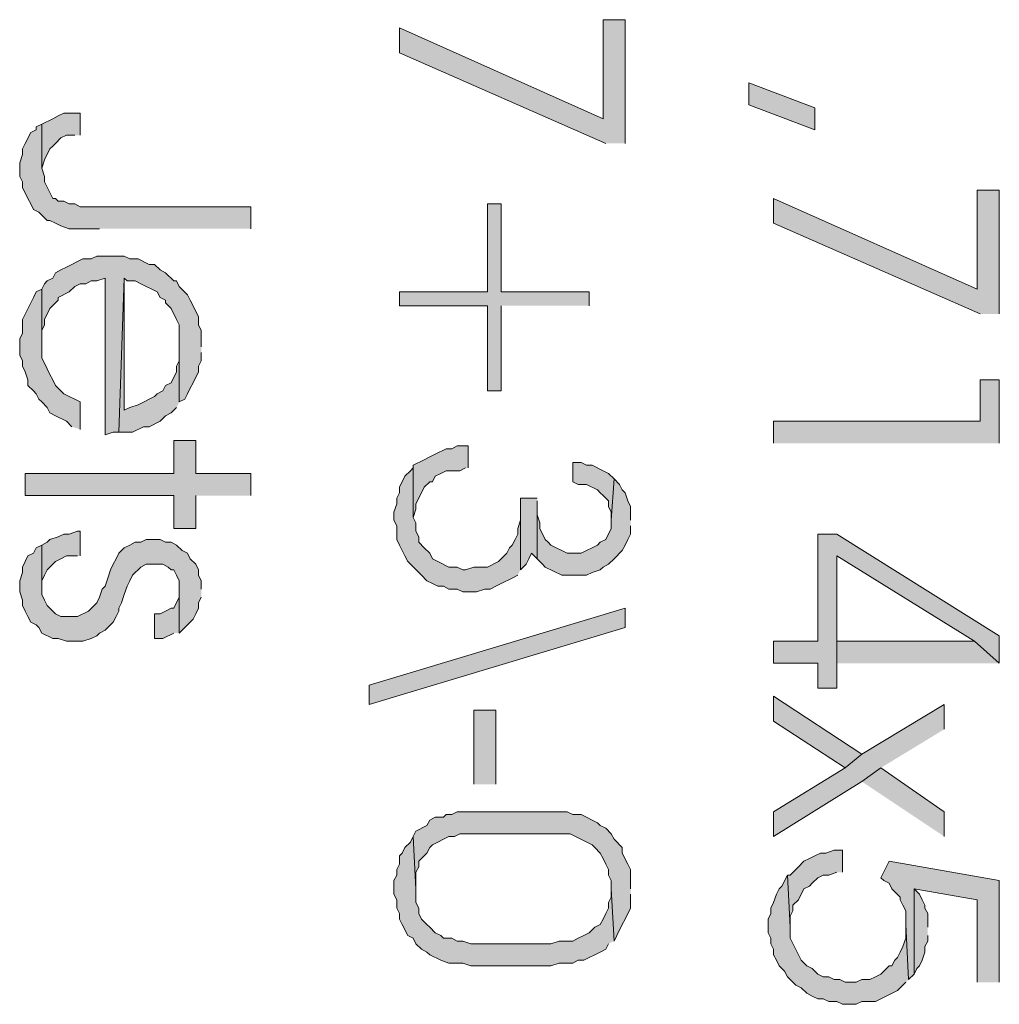
# Model space of a CAD drawing. Units: inches. Extents: x 0.7 to 20.2, y 1 to 28.7.
# Drawn here: x 10.7 to 11.4, y 8.4 to 9.2 of the extents above; entities that cross this region are included whole.
import ezdxf

# ---------------------------------------------------------------- set-up
doc = ezdxf.new("R2010")
doc.units = ezdxf.units.IN
doc.header["$MEASUREMENT"] = 0
doc.layers.add('Layer 1', color=7, linetype='Continuous')

msp = doc.modelspace()

# ---------------------------------------------------------------- hatches: boundary and pattern name
at = {"layer": 'Layer 1', "true_color": 0xffffff}
for points in [[(11.15907, 9.06851), (11.15907, 9.16376), (11.14213, 9.16376), (11.14213, 9.08756), (10.9855, 9.15741), (10.9855, 9.13836), (11.14425, 9.06851)], [(11.25432, 9.09814), (11.25432, 9.11507), (11.30512, 9.09602), (11.30512, 9.07909)], [(10.73997, 9.07486), (10.73997, 9.09179), (10.72727, 9.09179), (10.72303, 9.08967), (10.7188, 9.08756), (10.71033, 9.08332), (10.71033, 9.04946), (10.71245, 9.05581), (10.71668, 9.06427), (10.7188, 9.06639), (10.72092, 9.06851), (10.72515, 9.07274), (10.72938, 9.07486), (10.73573, 9.07486)], [(10.8712, 9.00289), (10.8712, 9.01982), (10.73997, 9.01982), (10.73573, 9.02194), (10.7315, 9.02194), (10.72727, 9.02406), (10.72303, 9.02406), (10.72092, 9.02617), (10.7188, 9.02617), (10.71245, 9.03887), (10.71245, 9.04311), (10.71033, 9.04946), (10.71033, 9.08332), (10.7061, 9.08121), (10.7061, 9.07909), (10.70187, 9.07697), (10.69763, 9.06851), (10.69552, 9.06427), (10.69552, 9.06004), (10.6934, 9.05369), (10.6934, 9.04311), (10.69552, 9.03887), (10.69552, 9.03464), (10.69975, 9.02617), (10.70187, 9.02194), (10.70398, 9.01771), (10.70822, 9.01559), (10.71245, 9.01136), (10.71457, 9.00924), (10.71668, 9.00924), (10.72092, 9.00712), (10.72515, 9.00501), (10.7315, 9.00289), (10.75478, 9.00289)], [(11.44693, 8.93727), (11.44693, 9.03252), (11.43, 9.03252), (11.43, 8.95632), (11.27337, 9.02617), (11.27337, 9.00712), (11.43212, 8.93727)], [(11.13155, 8.94362), (11.13155, 8.95421), (11.06382, 8.95421), (11.06382, 9.02194), (11.05323, 9.02194), (11.05323, 8.95421), (10.9855, 8.95421), (10.9855, 8.94362), (11.05323, 8.94362), (11.05323, 8.87801), (11.06382, 8.87801), (11.06382, 8.94362)], [(10.8331, 8.91187), (10.8331, 8.92457), (10.83098, 8.92881), (10.83098, 8.93516), (10.82675, 8.94362), (10.82463, 8.94786), (10.82252, 8.95209), (10.81617, 8.95844), (10.81405, 8.96267), (10.81193, 8.96267), (10.80558, 8.96902), (10.80135, 8.97114), (10.79712, 8.97537), (10.79288, 8.97537), (10.78442, 8.97961), (10.77807, 8.97961), (10.77383, 8.98172), (10.75267, 8.98172), (10.74843, 8.97961), (10.74208, 8.97961), (10.72938, 8.97326), (10.72515, 8.97114), (10.72092, 8.96902), (10.7188, 8.96479), (10.71457, 8.96267), (10.71245, 8.96056), (10.71033, 8.95632), (10.71033, 8.91399), (10.71033, 8.92457), (10.71245, 8.92881), (10.71245, 8.93304), (10.71668, 8.94151), (10.72092, 8.94574), (10.72303, 8.94786), (10.72303, 8.94997), (10.7315, 8.95421), (10.73573, 8.95844), (10.73997, 8.96056), (10.7442, 8.96056), (10.74843, 8.96267), (10.75267, 8.96267), (10.75902, 8.96479), (10.75902, 8.84414), (10.76537, 8.84626), (10.7696, 8.84626), (10.77383, 8.96479), (10.77595, 8.96267), (10.7823, 8.96267), (10.78653, 8.96056), (10.79077, 8.95844), (10.795, 8.95632), (10.79923, 8.95421), (10.80135, 8.94997), (10.80558, 8.94786), (10.80558, 8.94574), (10.80982, 8.94151), (10.81405, 8.93304), (10.81617, 8.92881), (10.81617, 8.86954), (10.8204, 8.87166), (10.82252, 8.87589), (10.82463, 8.88012), (10.82675, 8.88436), (10.83098, 8.89282), (10.83098, 8.89706), (10.8331, 8.90129), (10.8331, 8.90764)], [(10.81617, 8.86954), (10.81617, 8.91399), (10.81617, 8.90129), (10.81405, 8.89706), (10.81405, 8.89282), (10.80982, 8.88436), (10.80558, 8.88224), (10.80347, 8.87801), (10.79923, 8.87589), (10.79712, 8.87377), (10.78442, 8.86742), (10.77807, 8.86531), (10.77383, 8.86319), (10.77383, 8.96479), (10.7696, 8.84626), (10.78018, 8.84626), (10.78865, 8.85049), (10.79288, 8.85049), (10.80135, 8.85472), (10.80558, 8.85896), (10.80982, 8.86107), (10.81405, 8.86531)], [(10.73997, 8.84837), (10.73997, 8.86954), (10.72727, 8.87589), (10.72303, 8.88012), (10.72092, 8.88224), (10.7188, 8.88647), (10.71668, 8.89071), (10.71457, 8.89494), (10.71033, 8.90341), (10.71033, 8.95632), (10.7061, 8.95421), (10.70398, 8.94997), (10.70187, 8.94574), (10.69552, 8.93304), (10.69552, 8.92246), (10.6934, 8.91822), (10.6934, 8.90552), (10.69552, 8.90129), (10.69552, 8.89706), (10.69763, 8.89282), (10.69975, 8.88647), (10.69975, 8.88224), (10.70398, 8.87801), (10.7061, 8.87589), (10.70822, 8.87166), (10.71033, 8.86954), (10.71457, 8.86531), (10.71668, 8.86107), (10.72092, 8.85896), (10.72938, 8.85472), (10.73362, 8.85049)], [(11.44693, 8.83779), (11.44693, 8.88647), (11.43212, 8.88647), (11.43212, 8.85472), (11.27337, 8.85472), (11.27337, 8.83779)], [(10.8712, 8.79757), (10.8712, 8.81451), (10.82887, 8.81451), (10.82887, 8.83991), (10.81193, 8.83991), (10.81193, 8.81451), (10.69763, 8.81451), (10.69763, 8.79757), (10.81193, 8.79757), (10.81193, 8.77217), (10.82887, 8.77217), (10.82887, 8.79757)], [(11.03842, 8.81874), (11.03842, 8.83567), (11.02995, 8.83567), (11.02572, 8.83356), (11.02148, 8.83356), (11.01302, 8.82932), (11.00878, 8.82721), (11.00455, 8.82509), (10.99608, 8.82086), (10.99608, 8.78064), (10.9982, 8.78699), (10.9982, 8.79122), (11.00243, 8.79969), (11.00455, 8.80392), (11.00878, 8.80816), (11.0109, 8.80816), (11.01302, 8.81239), (11.01725, 8.81451), (11.02148, 8.81662), (11.03207, 8.81662), (11.0363, 8.81874)], [(11.1506, 8.81027), (11.14637, 8.81451), (11.14213, 8.81662), (11.13367, 8.82086), (11.12943, 8.82086), (11.1252, 8.82297), (11.11885, 8.82297), (11.11885, 8.80816), (11.12308, 8.80604), (11.12943, 8.80604), (11.1379, 8.80181), (11.14002, 8.79969), (11.14213, 8.79757), (11.14637, 8.79334), (11.14637, 8.78911), (11.14848, 8.78487), (11.14848, 8.77852)], [(11.07863, 8.74042), (11.07863, 8.78699), (11.07863, 8.77852), (11.07652, 8.77217), (11.07652, 8.76794), (11.0744, 8.76371), (11.07228, 8.75947), (11.07017, 8.75736), (11.06805, 8.75312), (11.06382, 8.74889), (11.0617, 8.74677), (11.05323, 8.74254), (11.04265, 8.74254), (11.0363, 8.74042), (11.03418, 8.74042), (11.02995, 8.74254), (11.0236, 8.74254), (11.01513, 8.74677), (11.0109, 8.74889), (11.00878, 8.75312), (11.00455, 8.75736), (11.00032, 8.76159), (11.00032, 8.76582), (10.9982, 8.77006), (10.9982, 8.77641), (10.99608, 8.78064), (10.99608, 8.81874), (10.99397, 8.81662), (10.98973, 8.81239), (10.9855, 8.80392), (10.9855, 8.79969), (10.98338, 8.79546), (10.98338, 8.79122), (10.98127, 8.78487), (10.98127, 8.77852), (10.98338, 8.77429), (10.98338, 8.76371), (10.9855, 8.75947), (10.98973, 8.75101), (10.99185, 8.74677), (11.00243, 8.73619), (11.00667, 8.73196), (11.0109, 8.72984), (11.01513, 8.72772), (11.01937, 8.72772), (11.0236, 8.72561), (11.02995, 8.72561), (11.03418, 8.72349), (11.04477, 8.72349), (11.05112, 8.72561), (11.05535, 8.72561), (11.05958, 8.72772), (11.06382, 8.72984), (11.07228, 8.73407), (11.07652, 8.73619)], [(11.1633, 8.77852), (11.1633, 8.78911), (11.16118, 8.79334), (11.15907, 8.79969), (11.15695, 8.80181), (11.15483, 8.80604), (11.1506, 8.81027), (11.14848, 8.77852), (11.14848, 8.77217), (11.14425, 8.76371), (11.14002, 8.76159), (11.1379, 8.75947), (11.1252, 8.75312), (11.11462, 8.75312), (11.10192, 8.75947), (11.0998, 8.76159), (11.09768, 8.76371), (11.09345, 8.77217), (11.09345, 8.77641), (11.09133, 8.78276), (11.09133, 8.78699), (11.09133, 8.74889), (11.09557, 8.74466), (11.09768, 8.74254), (11.11038, 8.73619), (11.12943, 8.73619), (11.13367, 8.73831), (11.14002, 8.74042), (11.14213, 8.74254), (11.14637, 8.74466), (11.1506, 8.74889), (11.15695, 8.75524), (11.15907, 8.75947), (11.16118, 8.76371), (11.1633, 8.76794), (11.1633, 8.77429)], [(11.09133, 8.79546), (11.07863, 8.79546), (11.07863, 8.74042), (11.08287, 8.74466), (11.08498, 8.74889), (11.0871, 8.75312), (11.09133, 8.74889), (11.09133, 8.79334)], [(10.73997, 8.75101), (10.73997, 8.77006), (10.73785, 8.77006), (10.7315, 8.76794), (10.72727, 8.76794), (10.72303, 8.76582), (10.71668, 8.76371), (10.71457, 8.76159), (10.71033, 8.75947), (10.71033, 8.72772), (10.71033, 8.73196), (10.71245, 8.73619), (10.71457, 8.74042), (10.7188, 8.74466), (10.72092, 8.74677), (10.72515, 8.74889), (10.72938, 8.75101), (10.73785, 8.75101)], [(11.44693, 8.66846), (11.44693, 8.68962), (11.32205, 8.76794), (11.30723, 8.76794), (11.30723, 8.68539), (11.27337, 8.68539), (11.27337, 8.66846), (11.30723, 8.66846), (11.30723, 8.64941), (11.32205, 8.64941), (11.32205, 8.75101), (11.42788, 8.68539)], [(10.8331, 8.72561), (10.8331, 8.73196), (10.83098, 8.73619), (10.83098, 8.74042), (10.82887, 8.74466), (10.82463, 8.74889), (10.82252, 8.75312), (10.81828, 8.75524), (10.81405, 8.75947), (10.80982, 8.76159), (10.80558, 8.76159), (10.80135, 8.76371), (10.79077, 8.76371), (10.78653, 8.76159), (10.7823, 8.76159), (10.77807, 8.75947), (10.77383, 8.75736), (10.77172, 8.75524), (10.7696, 8.75312), (10.76748, 8.74889), (10.76537, 8.74466), (10.76325, 8.74042), (10.76113, 8.73407), (10.75902, 8.72772), (10.7569, 8.72561), (10.75478, 8.71926), (10.75267, 8.71502), (10.74632, 8.70867), (10.73785, 8.70444), (10.72515, 8.70444), (10.72092, 8.70656), (10.71668, 8.71079), (10.71457, 8.71291), (10.71245, 8.71714), (10.71033, 8.72137), (10.71033, 8.75947), (10.7061, 8.75736), (10.70398, 8.75312), (10.69975, 8.75101), (10.69763, 8.74677), (10.69552, 8.74254), (10.69552, 8.73831), (10.6934, 8.73196), (10.6934, 8.72349), (10.69552, 8.71714), (10.69552, 8.71291), (10.69763, 8.70867), (10.69975, 8.70444), (10.70187, 8.70021), (10.7061, 8.69809), (10.70822, 8.69597), (10.71033, 8.69174), (10.7188, 8.68751), (10.72303, 8.68751), (10.72938, 8.68539), (10.74208, 8.68539), (10.74843, 8.68751), (10.75267, 8.68962), (10.75478, 8.69174), (10.75902, 8.69386), (10.76113, 8.69597), (10.76537, 8.70021), (10.76748, 8.70444), (10.7696, 8.70867), (10.7696, 8.71079), (10.77172, 8.71502), (10.77383, 8.72137), (10.77595, 8.72772), (10.77807, 8.73196), (10.78018, 8.73619), (10.78653, 8.74254), (10.79077, 8.74466), (10.80347, 8.74466), (10.8077, 8.74254), (10.80982, 8.74042), (10.81193, 8.74042), (10.81405, 8.73619), (10.81617, 8.73196), (10.81617, 8.69174), (10.8204, 8.69597), (10.82252, 8.69809), (10.82675, 8.70232), (10.82887, 8.70656), (10.83098, 8.71079), (10.83098, 8.71502), (10.8331, 8.71926)], [(11.44693, 8.66846), (11.42788, 8.68539), (11.32205, 8.68539), (11.32205, 8.75101), (11.32205, 8.66846)], [(10.81617, 8.69174), (10.81617, 8.72561), (10.81617, 8.71926), (10.81193, 8.71079), (10.80982, 8.71079), (10.80558, 8.70867), (10.80135, 8.70656), (10.79712, 8.70656), (10.79712, 8.68751), (10.80347, 8.68751), (10.81193, 8.69174)], [(10.96222, 8.65152), (11.15907, 8.71079), (11.15907, 8.69597), (10.96222, 8.63671)], [(11.3411, 8.59861), (11.27337, 8.64306), (11.27337, 8.62401), (11.3284, 8.58802)], [(11.4046, 8.61766), (11.4046, 8.63671), (11.3411, 8.59861), (11.3284, 8.58802), (11.27337, 8.55416), (11.27337, 8.53511), (11.3411, 8.57744), (11.35592, 8.58802)], [(11.4046, 8.53511), (11.4046, 8.55416), (11.35592, 8.58802), (11.3411, 8.57744)], [(11.1633, 8.49489), (11.1633, 8.50971), (11.16118, 8.51394), (11.15695, 8.52241), (11.15695, 8.52664), (11.1506, 8.53299), (11.14848, 8.53722), (11.14425, 8.54146), (11.14002, 8.54357), (11.1379, 8.54569), (11.13367, 8.54781), (11.12943, 8.54992), (11.1252, 8.55204), (11.11885, 8.55204), (11.11462, 8.55416), (11.02995, 8.55416), (11.02572, 8.55204), (11.02148, 8.55204), (11.01937, 8.54992), (11.01302, 8.54992), (11.00878, 8.54781), (11.00667, 8.54357), (10.9982, 8.53934), (10.99608, 8.53511), (10.9982, 8.49489), (10.9982, 8.50759), (11.00032, 8.51182), (11.00032, 8.51606), (11.00667, 8.52241), (11.00878, 8.52664), (11.0109, 8.52876), (11.0236, 8.53511), (11.02783, 8.53511), (11.03207, 8.53722), (11.11673, 8.53722), (11.12097, 8.53511), (11.13367, 8.52876), (11.13578, 8.52664), (11.14002, 8.52241), (11.14213, 8.51817), (11.14425, 8.51394), (11.14637, 8.50971), (11.14637, 8.50547), (11.14848, 8.50124), (11.14848, 8.49489), (11.1506, 8.45467), (11.15272, 8.45891), (11.15695, 8.46737), (11.15907, 8.47161), (11.1633, 8.48007), (11.1633, 8.49066)], [(11.1506, 8.45467), (11.14848, 8.49489), (11.14848, 8.48854), (11.14637, 8.48431), (11.14637, 8.48007), (11.14425, 8.47584), (11.14213, 8.47161), (11.14002, 8.46737), (11.13578, 8.46526), (11.13155, 8.46102), (11.12732, 8.45891), (11.12308, 8.45679), (11.11885, 8.45467), (11.10827, 8.45467), (11.10192, 8.45256), (11.04053, 8.45256), (11.03418, 8.45467), (11.02995, 8.45467), (11.02572, 8.45679), (11.01937, 8.45679), (11.01725, 8.45891), (11.01302, 8.46102), (11.00878, 8.46526), (11.00667, 8.46737), (11.00243, 8.47161), (11.00032, 8.47584), (11.00032, 8.48007), (10.9982, 8.48431), (10.9982, 8.49489), (10.99608, 8.53511), (10.99397, 8.53087), (10.98973, 8.52664), (10.98762, 8.52241), (10.9855, 8.52029), (10.9855, 8.51394), (10.98338, 8.50971), (10.98338, 8.50547), (10.98127, 8.50124), (10.98127, 8.49066), (10.98338, 8.48642), (10.98338, 8.48007), (10.9855, 8.47584), (10.9855, 8.47161), (10.98762, 8.46737), (10.99185, 8.45891), (10.99608, 8.45679), (10.9982, 8.45256), (11.00243, 8.44832), (11.00667, 8.44621), (11.00878, 8.44409), (11.01725, 8.43986), (11.0236, 8.43774), (11.03418, 8.43774), (11.04053, 8.43562), (11.10192, 8.43562), (11.10827, 8.43774), (11.11885, 8.43774), (11.12308, 8.43986), (11.12732, 8.43986), (11.13155, 8.44197), (11.13578, 8.44409), (11.14002, 8.44621), (11.14425, 8.44832), (11.14637, 8.45256)], [(11.32628, 8.50759), (11.32628, 8.52452), (11.31993, 8.52452), (11.31358, 8.52241), (11.30935, 8.52241), (11.30512, 8.52029), (11.30088, 8.51817), (11.29665, 8.51606), (11.29242, 8.51182), (11.2903, 8.50971), (11.28607, 8.50547), (11.28395, 8.50547), (11.28607, 8.46526), (11.28607, 8.47372), (11.28818, 8.47796), (11.28818, 8.48219), (11.29242, 8.48642), (11.29665, 8.49489), (11.30088, 8.49701), (11.303, 8.49912), (11.30723, 8.50336), (11.31147, 8.50547), (11.3157, 8.50547), (11.32205, 8.50759)], [(11.44693, 8.42292), (11.44693, 8.50124), (11.36227, 8.51606), (11.35592, 8.50336), (11.35803, 8.50124), (11.36227, 8.49912), (11.36438, 8.49489), (11.37073, 8.48854), (11.37073, 8.48642), (11.37285, 8.48219), (11.37497, 8.47796), (11.37497, 8.46737), (11.37708, 8.42504), (11.38132, 8.42927), (11.38132, 8.49489), (11.43, 8.48642), (11.43, 8.42292)], [(11.37708, 8.42504), (11.37497, 8.46737), (11.37497, 8.45679), (11.37285, 8.45044), (11.37073, 8.44621), (11.36862, 8.44197), (11.3665, 8.43986), (11.36438, 8.43562), (11.36227, 8.43562), (11.35803, 8.43139), (11.35592, 8.42927), (11.35168, 8.42716), (11.34745, 8.42504), (11.3411, 8.42504), (11.33687, 8.42292), (11.3284, 8.42292), (11.32417, 8.42504), (11.31993, 8.42504), (11.3157, 8.42716), (11.31147, 8.42716), (11.30723, 8.42927), (11.303, 8.43351), (11.29877, 8.43562), (11.29453, 8.43986), (11.29242, 8.44409), (11.28607, 8.45679), (11.28607, 8.46526), (11.28395, 8.50547), (11.27972, 8.49701), (11.2776, 8.49489), (11.27548, 8.49066), (11.27337, 8.48431), (11.27125, 8.48007), (11.27125, 8.47584), (11.26913, 8.47161), (11.26913, 8.46102), (11.27125, 8.45679), (11.27125, 8.45256), (11.27337, 8.44832), (11.27337, 8.44409), (11.27548, 8.43986), (11.2776, 8.43562), (11.28183, 8.43139), (11.28395, 8.42716), (11.2903, 8.42081), (11.29453, 8.41869), (11.29877, 8.41446), (11.303, 8.41234), (11.30723, 8.41022), (11.31147, 8.41022), (11.3157, 8.40811), (11.32205, 8.40811), (11.32628, 8.40599), (11.33687, 8.40599), (11.3411, 8.40811), (11.35168, 8.40811), (11.35592, 8.41022), (11.36862, 8.41657), (11.37073, 8.41869), (11.37497, 8.42292)], [(11.3919, 8.46526), (11.3919, 8.47584), (11.38978, 8.48007), (11.38978, 8.48219), (11.38767, 8.48642), (11.38555, 8.49066), (11.38132, 8.49489), (11.38132, 8.42927), (11.38343, 8.43351), (11.38555, 8.43562), (11.38767, 8.43986), (11.38978, 8.44621), (11.38978, 8.45044), (11.3919, 8.45467), (11.3919, 8.45891)]]:
    msp.add_hatch(color=7, dxfattribs=at).paths.add_polyline_path(points)
h = msp.add_hatch(color=7, dxfattribs=at)
h.dxf.hatch_style = 2
h.paths.add_polyline_path([(11.04265, 8.57532), (11.04265, 8.63247), (11.05958, 8.63247), (11.05958, 8.57532)])

# ---------------------------------------------------------------- linework, layer by layer
at = {"layer": 'Layer 1', "lineweight": 0}
for points in [[(11.15907, 9.06851), (11.15907, 9.16376), (11.14213, 9.16376), (11.14213, 9.08756), (10.9855, 9.15741), (10.9855, 9.13836), (11.14425, 9.06851)], [(11.25432, 9.09814), (11.25432, 9.11507), (11.30512, 9.09602), (11.30512, 9.07909), (11.25432, 9.09814)], [(10.73997, 9.07486), (10.73997, 9.09179), (10.72727, 9.09179), (10.72303, 9.08967), (10.7188, 9.08756), (10.71033, 9.08332), (10.71033, 9.04946), (10.71245, 9.05581), (10.71668, 9.06427), (10.7188, 9.06639), (10.72092, 9.06851), (10.72515, 9.07274), (10.72938, 9.07486), (10.73573, 9.07486)], [(10.8712, 9.00289), (10.8712, 9.01982), (10.73997, 9.01982), (10.73573, 9.02194), (10.7315, 9.02194), (10.72727, 9.02406), (10.72303, 9.02406), (10.72092, 9.02617), (10.7188, 9.02617), (10.71245, 9.03887), (10.71245, 9.04311), (10.71033, 9.04946), (10.71033, 9.08332), (10.7061, 9.08121), (10.7061, 9.07909), (10.70187, 9.07697), (10.69763, 9.06851), (10.69552, 9.06427), (10.69552, 9.06004), (10.6934, 9.05369), (10.6934, 9.04311), (10.69552, 9.03887), (10.69552, 9.03464), (10.69975, 9.02617), (10.70187, 9.02194), (10.70398, 9.01771), (10.70822, 9.01559), (10.71245, 9.01136), (10.71457, 9.00924), (10.71668, 9.00924), (10.72092, 9.00712), (10.72515, 9.00501), (10.7315, 9.00289), (10.75478, 9.00289)], [(11.44693, 8.93727), (11.44693, 9.03252), (11.43, 9.03252), (11.43, 8.95632), (11.27337, 9.02617), (11.27337, 9.00712), (11.43212, 8.93727)], [(11.13155, 8.94362), (11.13155, 8.95421), (11.06382, 8.95421), (11.06382, 9.02194), (11.05323, 9.02194), (11.05323, 8.95421), (10.9855, 8.95421), (10.9855, 8.94362), (11.05323, 8.94362), (11.05323, 8.87801), (11.06382, 8.87801), (11.06382, 8.94362)], [(10.8331, 8.91187), (10.8331, 8.92457), (10.83098, 8.92881), (10.83098, 8.93516), (10.82675, 8.94362), (10.82463, 8.94786), (10.82252, 8.95209), (10.81617, 8.95844), (10.81405, 8.96267), (10.81193, 8.96267), (10.80558, 8.96902), (10.80135, 8.97114), (10.79712, 8.97537), (10.79288, 8.97537), (10.78442, 8.97961), (10.77807, 8.97961), (10.77383, 8.98172), (10.75267, 8.98172), (10.74843, 8.97961), (10.74208, 8.97961), (10.72938, 8.97326), (10.72515, 8.97114), (10.72092, 8.96902), (10.7188, 8.96479), (10.71457, 8.96267), (10.71245, 8.96056), (10.71033, 8.95632), (10.71033, 8.91399), (10.71033, 8.92457), (10.71245, 8.92881), (10.71245, 8.93304), (10.71668, 8.94151), (10.72092, 8.94574), (10.72303, 8.94786), (10.72303, 8.94997), (10.7315, 8.95421), (10.73573, 8.95844), (10.73997, 8.96056), (10.7442, 8.96056), (10.74843, 8.96267), (10.75267, 8.96267), (10.75902, 8.96479), (10.75902, 8.84414), (10.76537, 8.84626), (10.7696, 8.84626), (10.77383, 8.96479), (10.77595, 8.96267), (10.7823, 8.96267), (10.78653, 8.96056), (10.79077, 8.95844), (10.795, 8.95632), (10.79923, 8.95421), (10.80135, 8.94997), (10.80558, 8.94786), (10.80558, 8.94574), (10.80982, 8.94151), (10.81405, 8.93304), (10.81617, 8.92881), (10.81617, 8.86954), (10.8204, 8.87166), (10.82252, 8.87589), (10.82463, 8.88012), (10.82675, 8.88436), (10.83098, 8.89282), (10.83098, 8.89706), (10.8331, 8.90129), (10.8331, 8.90764)], [(10.81617, 8.86954), (10.81617, 8.91399), (10.81617, 8.90129), (10.81405, 8.89706), (10.81405, 8.89282), (10.80982, 8.88436), (10.80558, 8.88224), (10.80347, 8.87801), (10.79923, 8.87589), (10.79712, 8.87377), (10.78442, 8.86742), (10.77807, 8.86531), (10.77383, 8.86319), (10.77383, 8.96479), (10.7696, 8.84626), (10.78018, 8.84626), (10.78865, 8.85049), (10.79288, 8.85049), (10.80135, 8.85472), (10.80558, 8.85896), (10.80982, 8.86107), (10.81405, 8.86531)], [(10.73997, 8.84837), (10.73997, 8.86954), (10.72727, 8.87589), (10.72303, 8.88012), (10.72092, 8.88224), (10.7188, 8.88647), (10.71668, 8.89071), (10.71457, 8.89494), (10.71033, 8.90341), (10.71033, 8.95632), (10.7061, 8.95421), (10.70398, 8.94997), (10.70187, 8.94574), (10.69552, 8.93304), (10.69552, 8.92246), (10.6934, 8.91822), (10.6934, 8.90552), (10.69552, 8.90129), (10.69552, 8.89706), (10.69763, 8.89282), (10.69975, 8.88647), (10.69975, 8.88224), (10.70398, 8.87801), (10.7061, 8.87589), (10.70822, 8.87166), (10.71033, 8.86954), (10.71457, 8.86531), (10.71668, 8.86107), (10.72092, 8.85896), (10.72938, 8.85472), (10.73362, 8.85049)], [(11.44693, 8.83779), (11.44693, 8.88647), (11.43212, 8.88647), (11.43212, 8.85472), (11.27337, 8.85472), (11.27337, 8.83779)], [(10.8712, 8.79757), (10.8712, 8.81451), (10.82887, 8.81451), (10.82887, 8.83991), (10.81193, 8.83991), (10.81193, 8.81451), (10.69763, 8.81451), (10.69763, 8.79757), (10.81193, 8.79757), (10.81193, 8.77217), (10.82887, 8.77217), (10.82887, 8.79757)], [(11.03842, 8.81874), (11.03842, 8.83567), (11.02995, 8.83567), (11.02572, 8.83356), (11.02148, 8.83356), (11.01302, 8.82932), (11.00878, 8.82721), (11.00455, 8.82509), (10.99608, 8.82086), (10.99608, 8.78064), (10.9982, 8.78699), (10.9982, 8.79122), (11.00243, 8.79969), (11.00455, 8.80392), (11.00878, 8.80816), (11.0109, 8.80816), (11.01302, 8.81239), (11.01725, 8.81451), (11.02148, 8.81662), (11.03207, 8.81662), (11.0363, 8.81874)], [(11.1506, 8.81027), (11.14637, 8.81451), (11.14213, 8.81662), (11.13367, 8.82086), (11.12943, 8.82086), (11.1252, 8.82297), (11.11885, 8.82297), (11.11885, 8.80816), (11.12308, 8.80604), (11.12943, 8.80604), (11.1379, 8.80181), (11.14002, 8.79969), (11.14213, 8.79757), (11.14637, 8.79334), (11.14637, 8.78911), (11.14848, 8.78487), (11.14848, 8.77852)], [(11.07863, 8.74042), (11.07863, 8.78699), (11.07863, 8.77852), (11.07652, 8.77217), (11.07652, 8.76794), (11.0744, 8.76371), (11.07228, 8.75947), (11.07017, 8.75736), (11.06805, 8.75312), (11.06382, 8.74889), (11.0617, 8.74677), (11.05323, 8.74254), (11.04265, 8.74254), (11.0363, 8.74042), (11.03418, 8.74042), (11.02995, 8.74254), (11.0236, 8.74254), (11.01513, 8.74677), (11.0109, 8.74889), (11.00878, 8.75312), (11.00455, 8.75736), (11.00032, 8.76159), (11.00032, 8.76582), (10.9982, 8.77006), (10.9982, 8.77641), (10.99608, 8.78064), (10.99608, 8.81874), (10.99397, 8.81662), (10.98973, 8.81239), (10.9855, 8.80392), (10.9855, 8.79969), (10.98338, 8.79546), (10.98338, 8.79122), (10.98127, 8.78487), (10.98127, 8.77852), (10.98338, 8.77429), (10.98338, 8.76371), (10.9855, 8.75947), (10.98973, 8.75101), (10.99185, 8.74677), (11.00243, 8.73619), (11.00667, 8.73196), (11.0109, 8.72984), (11.01513, 8.72772), (11.01937, 8.72772), (11.0236, 8.72561), (11.02995, 8.72561), (11.03418, 8.72349), (11.04477, 8.72349), (11.05112, 8.72561), (11.05535, 8.72561), (11.05958, 8.72772), (11.06382, 8.72984), (11.07228, 8.73407), (11.07652, 8.73619)], [(11.1633, 8.77852), (11.1633, 8.78911), (11.16118, 8.79334), (11.15907, 8.79969), (11.15695, 8.80181), (11.15483, 8.80604), (11.1506, 8.81027), (11.14848, 8.77852), (11.14848, 8.77217), (11.14425, 8.76371), (11.14002, 8.76159), (11.1379, 8.75947), (11.1252, 8.75312), (11.11462, 8.75312), (11.10192, 8.75947), (11.0998, 8.76159), (11.09768, 8.76371), (11.09345, 8.77217), (11.09345, 8.77641), (11.09133, 8.78276), (11.09133, 8.78699), (11.09133, 8.74889), (11.09557, 8.74466), (11.09768, 8.74254), (11.11038, 8.73619), (11.12943, 8.73619), (11.13367, 8.73831), (11.14002, 8.74042), (11.14213, 8.74254), (11.14637, 8.74466), (11.1506, 8.74889), (11.15695, 8.75524), (11.15907, 8.75947), (11.16118, 8.76371), (11.1633, 8.76794), (11.1633, 8.77429)], [(11.09133, 8.79546), (11.07863, 8.79546), (11.07863, 8.74042), (11.08287, 8.74466), (11.08498, 8.74889), (11.0871, 8.75312), (11.09133, 8.74889), (11.09133, 8.79334)], [(10.73997, 8.75101), (10.73997, 8.77006), (10.73785, 8.77006), (10.7315, 8.76794), (10.72727, 8.76794), (10.72303, 8.76582), (10.71668, 8.76371), (10.71457, 8.76159), (10.71033, 8.75947), (10.71033, 8.72772), (10.71033, 8.73196), (10.71245, 8.73619), (10.71457, 8.74042), (10.7188, 8.74466), (10.72092, 8.74677), (10.72515, 8.74889), (10.72938, 8.75101), (10.73785, 8.75101)], [(11.44693, 8.66846), (11.44693, 8.68962), (11.32205, 8.76794), (11.30723, 8.76794), (11.30723, 8.68539), (11.27337, 8.68539), (11.27337, 8.66846), (11.30723, 8.66846), (11.30723, 8.64941), (11.32205, 8.64941), (11.32205, 8.75101), (11.42788, 8.68539)], [(10.8331, 8.72561), (10.8331, 8.73196), (10.83098, 8.73619), (10.83098, 8.74042), (10.82887, 8.74466), (10.82463, 8.74889), (10.82252, 8.75312), (10.81828, 8.75524), (10.81405, 8.75947), (10.80982, 8.76159), (10.80558, 8.76159), (10.80135, 8.76371), (10.79077, 8.76371), (10.78653, 8.76159), (10.7823, 8.76159), (10.77807, 8.75947), (10.77383, 8.75736), (10.77172, 8.75524), (10.7696, 8.75312), (10.76748, 8.74889), (10.76537, 8.74466), (10.76325, 8.74042), (10.76113, 8.73407), (10.75902, 8.72772), (10.7569, 8.72561), (10.75478, 8.71926), (10.75267, 8.71502), (10.74632, 8.70867), (10.73785, 8.70444), (10.72515, 8.70444), (10.72092, 8.70656), (10.71668, 8.71079), (10.71457, 8.71291), (10.71245, 8.71714), (10.71033, 8.72137), (10.71033, 8.75947), (10.7061, 8.75736), (10.70398, 8.75312), (10.69975, 8.75101), (10.69763, 8.74677), (10.69552, 8.74254), (10.69552, 8.73831), (10.6934, 8.73196), (10.6934, 8.72349), (10.69552, 8.71714), (10.69552, 8.71291), (10.69763, 8.70867), (10.69975, 8.70444), (10.70187, 8.70021), (10.7061, 8.69809), (10.70822, 8.69597), (10.71033, 8.69174), (10.7188, 8.68751), (10.72303, 8.68751), (10.72938, 8.68539), (10.74208, 8.68539), (10.74843, 8.68751), (10.75267, 8.68962), (10.75478, 8.69174), (10.75902, 8.69386), (10.76113, 8.69597), (10.76537, 8.70021), (10.76748, 8.70444), (10.7696, 8.70867), (10.7696, 8.71079), (10.77172, 8.71502), (10.77383, 8.72137), (10.77595, 8.72772), (10.77807, 8.73196), (10.78018, 8.73619), (10.78653, 8.74254), (10.79077, 8.74466), (10.80347, 8.74466), (10.8077, 8.74254), (10.80982, 8.74042), (10.81193, 8.74042), (10.81405, 8.73619), (10.81617, 8.73196), (10.81617, 8.69174), (10.8204, 8.69597), (10.82252, 8.69809), (10.82675, 8.70232), (10.82887, 8.70656), (10.83098, 8.71079), (10.83098, 8.71502), (10.8331, 8.71926)], [(11.44693, 8.66846), (11.42788, 8.68539), (11.32205, 8.68539), (11.32205, 8.75101), (11.32205, 8.66846)], [(10.81617, 8.69174), (10.81617, 8.72561), (10.81617, 8.71926), (10.81193, 8.71079), (10.80982, 8.71079), (10.80558, 8.70867), (10.80135, 8.70656), (10.79712, 8.70656), (10.79712, 8.68751), (10.80347, 8.68751), (10.81193, 8.69174)], [(10.96222, 8.65152), (11.15907, 8.71079), (11.15907, 8.69597), (10.96222, 8.63671), (10.96222, 8.65152)], [(11.3411, 8.59861), (11.27337, 8.64306), (11.27337, 8.62401), (11.3284, 8.58802)], [(11.04265, 8.57532), (11.04265, 8.63247), (11.05958, 8.63247), (11.05958, 8.57532)], [(11.4046, 8.61766), (11.4046, 8.63671), (11.3411, 8.59861), (11.3284, 8.58802), (11.27337, 8.55416), (11.27337, 8.53511), (11.3411, 8.57744), (11.35592, 8.58802)], [(11.4046, 8.53511), (11.4046, 8.55416), (11.35592, 8.58802), (11.3411, 8.57744)], [(11.1633, 8.49489), (11.1633, 8.50971), (11.16118, 8.51394), (11.15695, 8.52241), (11.15695, 8.52664), (11.1506, 8.53299), (11.14848, 8.53722), (11.14425, 8.54146), (11.14002, 8.54357), (11.1379, 8.54569), (11.13367, 8.54781), (11.12943, 8.54992), (11.1252, 8.55204), (11.11885, 8.55204), (11.11462, 8.55416), (11.02995, 8.55416), (11.02572, 8.55204), (11.02148, 8.55204), (11.01937, 8.54992), (11.01302, 8.54992), (11.00878, 8.54781), (11.00667, 8.54357), (10.9982, 8.53934), (10.99608, 8.53511), (10.9982, 8.49489), (10.9982, 8.50759), (11.00032, 8.51182), (11.00032, 8.51606), (11.00667, 8.52241), (11.00878, 8.52664), (11.0109, 8.52876), (11.0236, 8.53511), (11.02783, 8.53511), (11.03207, 8.53722), (11.11673, 8.53722), (11.12097, 8.53511), (11.13367, 8.52876), (11.13578, 8.52664), (11.14002, 8.52241), (11.14213, 8.51817), (11.14425, 8.51394), (11.14637, 8.50971), (11.14637, 8.50547), (11.14848, 8.50124), (11.14848, 8.49489), (11.1506, 8.45467), (11.15272, 8.45891), (11.15695, 8.46737), (11.15907, 8.47161), (11.1633, 8.48007), (11.1633, 8.49066)], [(11.1506, 8.45467), (11.14848, 8.49489), (11.14848, 8.48854), (11.14637, 8.48431), (11.14637, 8.48007), (11.14425, 8.47584), (11.14213, 8.47161), (11.14002, 8.46737), (11.13578, 8.46526), (11.13155, 8.46102), (11.12732, 8.45891), (11.12308, 8.45679), (11.11885, 8.45467), (11.10827, 8.45467), (11.10192, 8.45256), (11.04053, 8.45256), (11.03418, 8.45467), (11.02995, 8.45467), (11.02572, 8.45679), (11.01937, 8.45679), (11.01725, 8.45891), (11.01302, 8.46102), (11.00878, 8.46526), (11.00667, 8.46737), (11.00243, 8.47161), (11.00032, 8.47584), (11.00032, 8.48007), (10.9982, 8.48431), (10.9982, 8.49489), (10.99608, 8.53511), (10.99397, 8.53087), (10.98973, 8.52664), (10.98762, 8.52241), (10.9855, 8.52029), (10.9855, 8.51394), (10.98338, 8.50971), (10.98338, 8.50547), (10.98127, 8.50124), (10.98127, 8.49066), (10.98338, 8.48642), (10.98338, 8.48007), (10.9855, 8.47584), (10.9855, 8.47161), (10.98762, 8.46737), (10.99185, 8.45891), (10.99608, 8.45679), (10.9982, 8.45256), (11.00243, 8.44832), (11.00667, 8.44621), (11.00878, 8.44409), (11.01725, 8.43986), (11.0236, 8.43774), (11.03418, 8.43774), (11.04053, 8.43562), (11.10192, 8.43562), (11.10827, 8.43774), (11.11885, 8.43774), (11.12308, 8.43986), (11.12732, 8.43986), (11.13155, 8.44197), (11.13578, 8.44409), (11.14002, 8.44621), (11.14425, 8.44832), (11.14637, 8.45256)], [(11.32628, 8.50759), (11.32628, 8.52452), (11.31993, 8.52452), (11.31358, 8.52241), (11.30935, 8.52241), (11.30512, 8.52029), (11.30088, 8.51817), (11.29665, 8.51606), (11.29242, 8.51182), (11.2903, 8.50971), (11.28607, 8.50547), (11.28395, 8.50547), (11.28607, 8.46526), (11.28607, 8.47372), (11.28818, 8.47796), (11.28818, 8.48219), (11.29242, 8.48642), (11.29665, 8.49489), (11.30088, 8.49701), (11.303, 8.49912), (11.30723, 8.50336), (11.31147, 8.50547), (11.3157, 8.50547), (11.32205, 8.50759)], [(11.44693, 8.42292), (11.44693, 8.50124), (11.36227, 8.51606), (11.35592, 8.50336), (11.35803, 8.50124), (11.36227, 8.49912), (11.36438, 8.49489), (11.37073, 8.48854), (11.37073, 8.48642), (11.37285, 8.48219), (11.37497, 8.47796), (11.37497, 8.46737), (11.37708, 8.42504), (11.38132, 8.42927), (11.38132, 8.49489), (11.43, 8.48642), (11.43, 8.42292)], [(11.37708, 8.42504), (11.37497, 8.46737), (11.37497, 8.45679), (11.37285, 8.45044), (11.37073, 8.44621), (11.36862, 8.44197), (11.3665, 8.43986), (11.36438, 8.43562), (11.36227, 8.43562), (11.35803, 8.43139), (11.35592, 8.42927), (11.35168, 8.42716), (11.34745, 8.42504), (11.3411, 8.42504), (11.33687, 8.42292), (11.3284, 8.42292), (11.32417, 8.42504), (11.31993, 8.42504), (11.3157, 8.42716), (11.31147, 8.42716), (11.30723, 8.42927), (11.303, 8.43351), (11.29877, 8.43562), (11.29453, 8.43986), (11.29242, 8.44409), (11.28607, 8.45679), (11.28607, 8.46526), (11.28395, 8.50547), (11.27972, 8.49701), (11.2776, 8.49489), (11.27548, 8.49066), (11.27337, 8.48431), (11.27125, 8.48007), (11.27125, 8.47584), (11.26913, 8.47161), (11.26913, 8.46102), (11.27125, 8.45679), (11.27125, 8.45256), (11.27337, 8.44832), (11.27337, 8.44409), (11.27548, 8.43986), (11.2776, 8.43562), (11.28183, 8.43139), (11.28395, 8.42716), (11.2903, 8.42081), (11.29453, 8.41869), (11.29877, 8.41446), (11.303, 8.41234), (11.30723, 8.41022), (11.31147, 8.41022), (11.3157, 8.40811), (11.32205, 8.40811), (11.32628, 8.40599), (11.33687, 8.40599), (11.3411, 8.40811), (11.35168, 8.40811), (11.35592, 8.41022), (11.36862, 8.41657), (11.37073, 8.41869), (11.37497, 8.42292)], [(11.3919, 8.46526), (11.3919, 8.47584), (11.38978, 8.48007), (11.38978, 8.48219), (11.38767, 8.48642), (11.38555, 8.49066), (11.38132, 8.49489), (11.38132, 8.42927), (11.38343, 8.43351), (11.38555, 8.43562), (11.38767, 8.43986), (11.38978, 8.44621), (11.38978, 8.45044), (11.3919, 8.45467), (11.3919, 8.45891)]]:
    msp.add_lwpolyline(points, dxfattribs=at)

doc.saveas('drawing.dxf')
